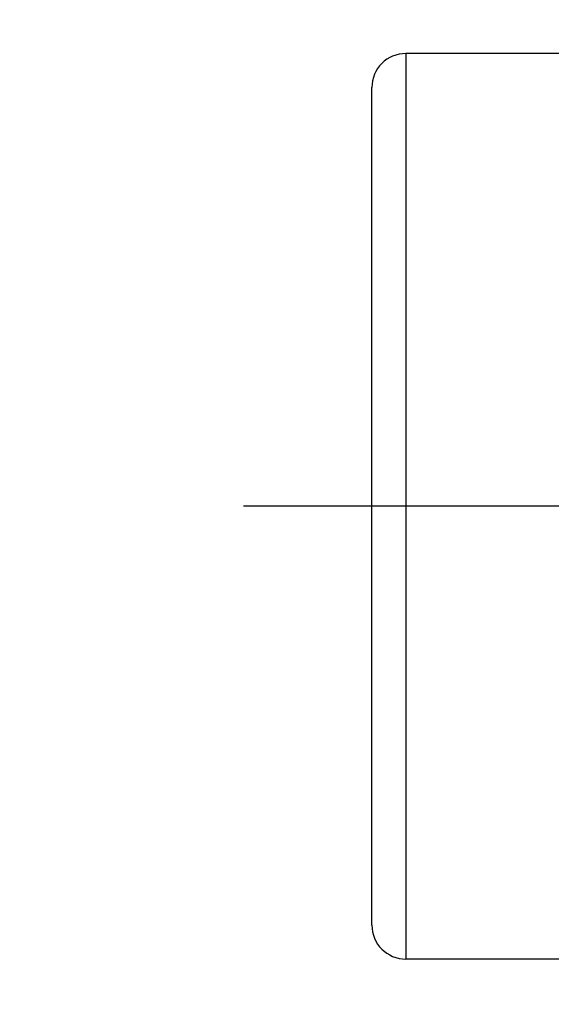
# Model space of a CAD drawing. Units: millimetres. Extents: x 32 to 1156, y 32 to 808.
# Drawn here: x 662 to 670, y 696 to 710 of the extents above; entities that cross this region are included whole.
import ezdxf

# ---------------------------------------------------------------- set-up
doc = ezdxf.new("R2010")
doc.units = ezdxf.units.MM
doc.header["$LTSCALE"] = 4
doc.linetypes.add('CHAIN', pattern=[0.3543, 0.2362, -0.0295, 0.0591, -0.0295])
doc.linetypes.add('DASH_DOT', pattern=[0.182, 0.1181, -0.0295, 0.0049, -0.0295])
for name, color, linetype, lineweight, true_color in [('Center Mark (ISO)', 1, 'DASH_DOT', 25, 0xff0000), ('Dimension (ISO)', 7, 'Continuous', 18, 0x00003f), ('Visible (ISO)', 7, 'Continuous', 25, 0x00003f), ('Visible Narrow (ISO)', 7, 'Continuous', 25, 0x00003f)]:
    doc.layers.add(name, color=color, linetype=linetype, lineweight=lineweight, true_color=true_color)
doc.styles.add('Samuel Heath (ISO)', font='tahoma.ttf')
doc.dimstyles.new('Samuel Heath (ISO)', dxfattribs={"dimscale": 4, "dimtxt": 3, "dimasz": 2.5, "dimexe": 1, "dimexo": 1.5, "dimgap": 0.762, "dimtad": 0, "dimtih": 1, "dimtoh": 1, "dimrnd": 1e-08, "dimzin": 0, "dimdsep": 46, "dimtxsty": 'Samuel Heath (ISO)', "dimcen": 0.09, "dimdle": 10, "dimclrd": 256, "dimclre": 256, "dimclrt": 256, "dimazin": 0, "dimtfac": 1, "dimtmove": 0, "dimatfit": 3, "dimfxl": 0, "dimtolj": 1, "dimtzin": 0, "dimlwd": 15, "dimlwe": 15, "dimarcsym": 0})

# ---------------------------------------------------------------- blocks, each defined once
blk = doc.blocks.new('*D7')
at = {"layer": 'Defpoints', "color": 0, "transparency": 16777216}
for p in [(722.315, 723.989), (685.066, 682.173)]:
    blk.add_point(p, dxfattribs=at)
at = {"layer": 'Dimension (ISO)', "color": 176, "lineweight": 15, "true_color": 0x000080, "transparency": 16777216}
for p, q in [((715.663, 716.522), (691.718, 689.64)), ((685.066, 682.173), (662.855, 657.238)), ((662.855, 657.238), (652.855, 657.238))]:
    blk.add_line(p, q, dxfattribs=at)
at = {"layer": 'Dimension (ISO)', "color": 176, "true_color": 0x000080, "transparency": 16777216}
for points in [[(714.419, 717.63), (716.908, 715.413), (722.315, 723.989)], [(690.473, 690.749), (692.962, 688.531), (685.066, 682.173)]]:
    blk.add_solid(points, dxfattribs=at)
at = {"layer": 'Dimension (ISO)', "color": 176, "lineweight": 18, "true_color": 0x000080, "transparency": 16777216, "insert": (623.443, 663.7), "char_height": 12, "attachment_point": 2, "style": 'Samuel Heath (ISO)'}
blk.add_mtext('\\A1;∅56.00', dxfattribs=at)

msp = doc.modelspace()

# ---------------------------------------------------------------- linework, layer by layer
at = {"layer": 'Center Mark (ISO)', "linetype": 'CHAIN', "ltscale": 23.990969}
msp.add_line((741.6905, 703.0808), (665.6905, 703.0808), dxfattribs=at)
at = {"layer": 'Visible (ISO)'}
for p, q in [((670.3743, 709.7308), (668.0743, 709.7308)), ((667.5743, 696.9308), (667.5743, 709.2308)), ((670.3743, 696.4308), (668.0743, 696.4308))]:
    msp.add_line(p, q, dxfattribs=at)
for centre, start, end in [((668.0743, 709.2308), 90, 180), ((668.0743, 696.9308), 180, 270)]:
    msp.add_arc(centre, 0.5, start, end, dxfattribs=at)
at = {"layer": 'Visible Narrow (ISO)'}
msp.add_line((668.0743, 709.7308), (668.0743, 696.4308), dxfattribs=at)

# ---------------------------------------------------------------- dimensions: what is measured, and where the dimension line sits
at = {"layer": 'Dimension (ISO)', "color": 176, "lineweight": 18, "true_color": 0x000080}
dim = msp.add_diameter_dim_2p(p1=(722.3146, 723.9887), p2=(685.0663, 682.1728), dimstyle='Samuel Heath (ISO)', override={"dimgap": 0.762, "dimdec": 2, "dimlfac": 1, "dimtol": 0, "dimlim": 0, "dimtp": 0, "dimtm": 0, "dimtdec": 2, "dimatfit": 2}, dxfattribs=at)
dim.commit()
dim.dimension.update_dxf_attribs({"geometry": '*D7', "text_midpoint": (623.4426, 657.2375), "dimtype": 163})

doc.saveas('drawing.dxf')
